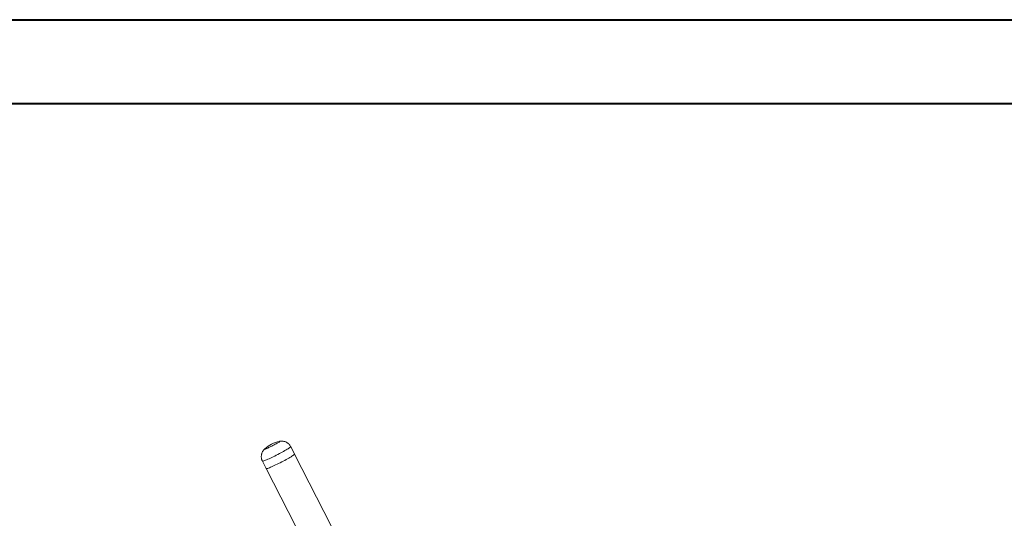
# Model space of a CAD drawing. Units: millimetres. Extents: x 0 to 42, y 0 to 29.8.
# Drawn here: x 29.6 to 35.8, y 26.6 to 29.7 of the extents above; entities that cross this region are included whole.
import ezdxf

# ---------------------------------------------------------------- set-up
doc = ezdxf.new("R2010")
doc.units = ezdxf.units.MM

msp = doc.modelspace()

# ---------------------------------------------------------------- linework, layer by layer
at = {"color": 7, "linetype": 'Continuous', "lineweight": 40}
for p, q in [((0.0000129, 29.7000068), (42.0000129, 29.7000068)), ((1.5000129, 29.1700068), (41.3000129, 29.1700068))]:
    msp.add_line(p, q, dxfattribs=at)
at = {"color": 7, "linetype": 'Continuous', "lineweight": 15}
for p, q in [((31.2721456, 27.0042962), (31.2714128, 27.0057945)), ((31.2964356, 26.9569656), (31.272195, 27.0043195)), ((31.1085866, 26.9902884), (31.1087125, 26.9904162)), ((32.5539268, 24.5004629), (31.2964356, 26.9569656)), ((31.0932676, 26.9127322), (31.1175082, 26.8653782)), ((31.1175082, 26.8653782), (32.3750173, 24.4088651))]:
    msp.add_line(p, q, dxfattribs=at)
at = {"color": 8, "linetype": 'Continuous', "lineweight": 15, "flags": 128}
for points in [[(31.2721815, 27.0043351), (31.2720264, 27.0033879), (31.2708171, 27.0019209), (31.2685962, 26.9999316), (31.2653436, 26.9974698), (31.2611379, 26.9945453), (31.2560039, 26.9912029), (31.2500247, 26.9874685), (31.2432542, 26.9833973), (31.2357599, 26.9790398), (31.2276565, 26.9744389), (31.2190091, 26.9696582), (31.2099458, 26.9647419), (31.2005724, 26.9597501), (31.1909853, 26.9547427), (31.1813039, 26.9497806), (31.171636, 26.9449229), (31.162085, 26.9402312), (31.1528037, 26.9357406), (31.1438416, 26.9315335), (31.1353538, 26.9276326), (31.1274301, 26.9240891), (31.1201314, 26.9209602), (31.113588, 26.9182621), (31.1078403, 26.9160435), (31.1029782, 26.91432), (31.0990445, 26.9131194), (31.0961044, 26.9124412), (31.0941667, 26.9123119), (31.0932631, 26.912727), (31.0932698, 26.9127322)], [(31.202501, 27.0372428), (31.202247, 27.0364686), (31.2009343, 27.0351688), (31.1985853, 27.0333758), (31.1952697, 27.0311202), (31.191046, 27.0284589), (31.1860199, 27.0254471), (31.1802789, 27.0221654), (31.1739872, 27.0186681), (31.1672842, 27.0150299), (31.1602755, 27.0113631), (31.1531611, 27.0077203), (31.1460984, 27.0041837), (31.1392155, 27.0008521), (31.1326811, 26.997793), (31.1266591, 26.9950575), (31.1212531, 26.9927315), (31.1166091, 26.9908453), (31.1128125, 26.9894594), (31.1099555, 26.9885952), (31.108119, 26.9882662), (31.1073053, 26.9884979), (31.107575, 26.9892598), (31.1085866, 26.9902884)], [(31.2001745, 27.0372189), (31.2017053, 27.0374634), (31.202501, 27.0372428)]]:
    msp.add_lwpolyline(points, dxfattribs=at)
at = {"color": 7, "linetype": 'Continuous', "lineweight": 15, "flags": 128}
for points in [[(31.2964222, 26.9569812), (31.2962671, 26.956034), (31.2950577, 26.9545663), (31.2928369, 26.9525776), (31.2895842, 26.9501159), (31.2853786, 26.9471907), (31.2802445, 26.943849), (31.2742653, 26.9401146), (31.2674948, 26.9360434), (31.2600005, 26.9316859), (31.2518971, 26.927085), (31.2432497, 26.9223043), (31.2342044, 26.9173776), (31.224813, 26.9123962), (31.215226, 26.9073888), (31.2055446, 26.9024267), (31.1958766, 26.8975683), (31.1863256, 26.8928773), (31.1770443, 26.8883867), (31.1680822, 26.8841796), (31.1595944, 26.8802786), (31.1516708, 26.8767352), (31.1443721, 26.8736057), (31.1378286, 26.8709082), (31.1320809, 26.8686896), (31.1272189, 26.8669654), (31.1232851, 26.8657648), (31.120345, 26.8650866), (31.1184074, 26.8649573), (31.1175217, 26.865362), (31.1175082, 26.8653782)], [(31.1175217, 26.865362), (31.1184074, 26.8649573), (31.120345, 26.8650866), (31.1232851, 26.8657648), (31.1272189, 26.8669654), (31.1320809, 26.8686896), (31.1378286, 26.8709082), (31.1443721, 26.8736057), (31.1516708, 26.8767352), (31.1595944, 26.8802786), (31.1680822, 26.8841796), (31.1770443, 26.8883867), (31.1863256, 26.8928773), (31.1958766, 26.8975683), (31.2055446, 26.9024267), (31.215226, 26.9073888), (31.224813, 26.9123962), (31.2342044, 26.9173776), (31.2432497, 26.9223043), (31.2518971, 26.927085), (31.2600005, 26.9316859), (31.2674948, 26.9360434), (31.2742653, 26.9401146), (31.2802445, 26.943849), (31.2853786, 26.9471907), (31.2895842, 26.9501159), (31.2928369, 26.9525776), (31.2950577, 26.9545663), (31.2962671, 26.956034), (31.2964356, 26.9569656)]]:
    msp.add_lwpolyline(points, dxfattribs=at)
at = {"color": 7, "linetype": 'Continuous', "lineweight": 15}
for start, end in [(117.11581927, 131.47479817), (102.74162836, 117.11581927)]:
    msp.add_arc((31.2461158, 26.8346975), 0.2076667, start, end, dxfattribs=at)
for points, knots in [([(31.2714128, 27.0057945), (31.2700851, 27.008036), (31.2674146, 27.0125448), (31.2624297, 27.018555), (31.2569084, 27.0238696), (31.250966, 27.028345), (31.2447447, 27.0319928), (31.2383559, 27.0348407), (31.2319302, 27.0369133), (31.2255596, 27.0382508), (31.219383, 27.0389292), (31.2135134, 27.039023), (31.2081129, 27.03863), (31.2034945, 27.0379525), (31.2008629, 27.0373564), (31.1997204, 27.0370976)], [0, 0, 0, 0, 0.0916556154, 0.1843640175, 0.2740372686, 0.3611706969, 0.4458822763, 0.5277806758, 0.6073833313, 0.6838882398, 0.7575861274, 0.827647043, 0.8932126832, 0.9536413161, 1, 1, 1, 1]), ([(31.1091328, 26.9907355), (31.1085734, 26.9902628), (31.1067913, 26.988757), (31.1036365, 26.9855759), (31.0997872, 26.981103), (31.0960243, 26.9757896), (31.0926535, 26.9697472), (31.0898546, 26.9631106), (31.0877645, 26.9560112), (31.0864941, 26.948578), (31.0861423, 26.9409559), (31.0866928, 26.9332856), (31.0881841, 26.9257123), (31.0903417, 26.9188004), (31.0924232, 26.9146462), (31.0933485, 26.9127996)], [0, 0, 0, 0, 0.029025002, 0.09246573, 0.162856583, 0.239316262, 0.319687035, 0.402946768, 0.488295635, 0.57505022, 0.662830912, 0.751192068, 0.839838135, 0.928807051, 1, 1, 1, 1])]:
    msp.add_open_spline(points, degree=3, knots=knots, dxfattribs=at)

doc.saveas('drawing.dxf')
